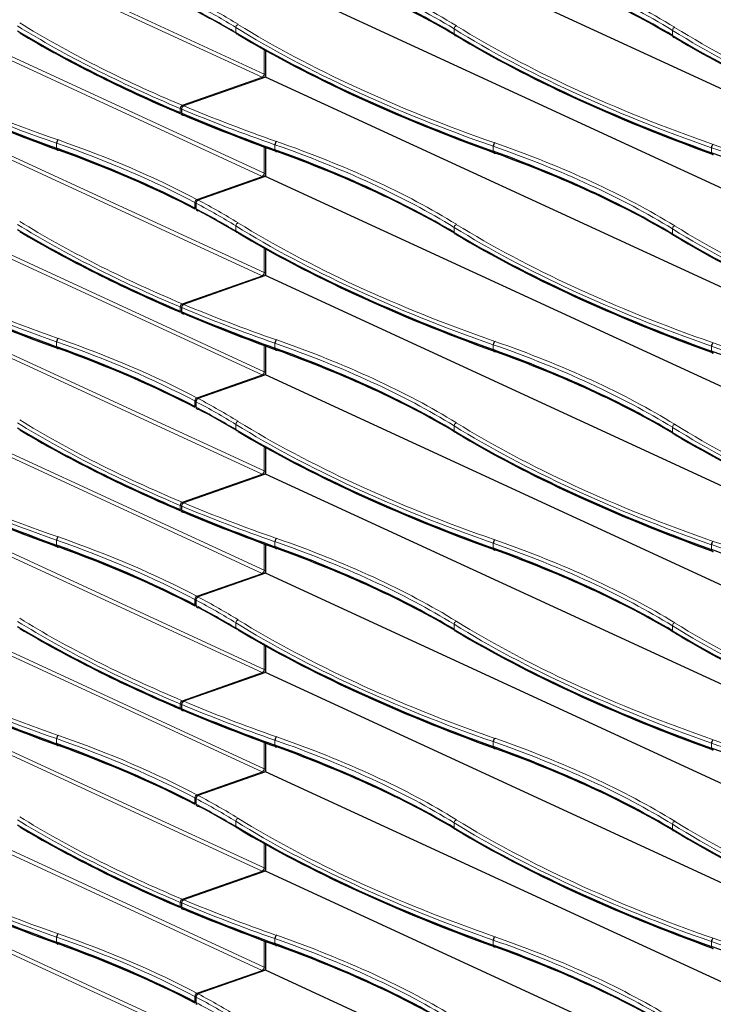
# Model space of a CAD drawing. Units: inches. Extents: x 0 to 8119, y 0 to 5791.
# Drawn here: x 4180 to 4306, y 3945 to 4124 of the extents above; entities that cross this region are included whole.
import ezdxf

# ---------------------------------------------------------------- set-up
doc = ezdxf.new("R2010")
doc.units = ezdxf.units.IN
doc.header["$MEASUREMENT"] = 0
doc.layers.add('1', color=7, linetype='Continuous', true_color=0xffffff)

msp = doc.modelspace()

# ---------------------------------------------------------------- linework, layer by layer
at = {"layer": '1', "color": 3, "linetype": 'Continuous', "lineweight": 13}
for p, q in [((4224.04, 4113.59), (4116.21, 4163.33)), ((4116.58, 4163.91), (4224.41, 4114.16)), ((4126.71, 4141.16), (4224.41, 4096.09)), ((4224.04, 4095.51), (4126.33, 4140.58)), ((4224.04, 4077.44), (4134.85, 4118.58)), ((4135.23, 4119.16), (4224.41, 4078.02)), ((4224.41, 4114.16), (4224.41, 4118.6)), ((4224.67, 4118.46), (4224.67, 4113.6)), ((4209.48, 4108.47), (4224.04, 4113.59)), ((4224.67, 4113.6), (4209.75, 4108.36)), ((4209.12, 4107.13), (4209.12, 4107.89)), ((4209.38, 4107.78), (4209.38, 4107.02)), ((4186.59, 4101.56), (4186.59, 4100.65)), ((4226.36, 4101.29), (4226.36, 4100.38)), ((4224.41, 4096.09), (4224.41, 4100.87)), ((4224.67, 4100.78), (4224.67, 4095.53)), ((4266.12, 4101.02), (4266.12, 4100.11)), ((4305.89, 4100.75), (4305.89, 4099.83)), ((4142.39, 4097.78), (4224.41, 4059.94)), ((4224.04, 4059.37), (4142.02, 4097.2)), ((4212.15, 4091.33), (4224.04, 4095.51)), ((4224.67, 4095.53), (4212.39, 4091.21)), ((4211.77, 4089.75), (4211.77, 4090.76)), ((4212.01, 4090.64), (4212.01, 4089.63)), ((4224.41, 4078.02), (4224.41, 4082.45)), ((4224.67, 4082.31), (4224.67, 4077.45)), ((4224.04, 4041.29), (4147.99, 4076.37)), ((4148.37, 4076.95), (4224.41, 4041.87)), ((4209.48, 4072.32), (4224.04, 4077.44)), ((4224.67, 4077.45), (4209.75, 4072.21)), ((4209.12, 4070.98), (4209.12, 4071.74)), ((4209.38, 4071.63), (4209.38, 4070.87)), ((4186.59, 4065.41), (4186.59, 4064.5)), ((4224.41, 4059.94), (4224.41, 4064.73)), ((4224.67, 4064.63), (4224.67, 4059.38)), ((4226.36, 4065.14), (4226.36, 4064.23)), ((4266.12, 4064.87), (4266.12, 4063.96)), ((4305.89, 4064.6), (4305.89, 4063.69)), ((4212.15, 4055.19), (4224.04, 4059.37)), ((4224.67, 4059.38), (4212.39, 4055.07)), ((4153.28, 4056.61), (4224.41, 4023.8)), ((4224.04, 4023.22), (4152.91, 4056.03)), ((4211.77, 4053.61), (4211.77, 4054.61)), ((4212.01, 4054.49), (4212.01, 4053.49)), ((4224.41, 4041.87), (4224.41, 4046.31)), ((4224.67, 4046.16), (4224.67, 4041.31)), ((4209.48, 4036.18), (4224.04, 4041.29)), ((4224.67, 4041.31), (4209.75, 4036.06)), ((4157.21, 4036.72), (4224.41, 4005.72)), ((4224.04, 4005.14), (4156.84, 4036.14)), ((4209.12, 4034.84), (4209.12, 4035.6)), ((4209.38, 4035.49), (4209.38, 4034.72)), ((4186.59, 4029.27), (4186.59, 4028.35)), ((4224.41, 4023.8), (4224.41, 4028.58)), ((4224.67, 4028.49), (4224.67, 4023.23)), ((4226.36, 4028.99), (4226.36, 4028.08)), ((4266.12, 4028.72), (4266.12, 4027.81)), ((4305.89, 4028.45), (4305.89, 4027.54)), ((4212.15, 4019.04), (4224.04, 4023.22)), ((4224.67, 4023.23), (4212.39, 4018.92)), ((4160.23, 4017.25), (4224.41, 3987.65)), ((4211.77, 4017.46), (4211.77, 4018.47)), ((4212.01, 4018.35), (4212.01, 4017.34)), ((4224.04, 3987.07), (4159.86, 4016.68)), ((4224.41, 4005.72), (4224.41, 4010.16)), ((4224.67, 4010.02), (4224.67, 4005.16)), ((4209.48, 4000.03), (4224.04, 4005.14)), ((4224.67, 4005.16), (4209.75, 3999.92)), ((4209.12, 3998.69), (4209.12, 3999.45)), ((4209.38, 3999.34), (4209.38, 3998.57)), ((4224.04, 3969), (4162.01, 3997.61)), ((4162.39, 3998.19), (4224.41, 3969.57)), ((4186.59, 3993.12), (4186.59, 3992.2)), ((4224.41, 3987.65), (4224.41, 3992.43)), ((4224.67, 3992.34), (4224.67, 3987.09)), ((4226.36, 3992.85), (4226.36, 3991.93)), ((4266.12, 3992.58), (4266.12, 3991.66)), ((4305.89, 3992.31), (4305.89, 3991.39)), ((4212.15, 3982.89), (4224.04, 3987.07)), ((4224.67, 3987.09), (4212.39, 3982.77)), ((4211.77, 3981.31), (4211.77, 3982.32)), ((4212.01, 3982.2), (4212.01, 3981.19)), ((4163.7, 3979.51), (4224.41, 3951.5)), ((4224.04, 3950.92), (4163.33, 3978.93)), ((4224.41, 3969.57), (4224.41, 3974.01)), ((4224.67, 3973.87), (4224.67, 3969.01)), ((4209.48, 3963.88), (4224.04, 3969)), ((4224.67, 3969.01), (4209.75, 3963.77)), ((4209.12, 3962.54), (4209.12, 3963.3)), ((4209.38, 3963.19), (4209.38, 3962.43)), ((4224.04, 3932.85), (4163.82, 3960.63)), ((4164.19, 3961.21), (4224.41, 3933.43)), ((4186.59, 3956.97), (4186.59, 3956.06)), ((4224.41, 3951.5), (4224.41, 3956.29)), ((4224.67, 3956.19), (4224.67, 3950.94)), ((4226.36, 3956.7), (4226.36, 3955.79)), ((4266.12, 3956.43), (4266.12, 3955.52)), ((4305.89, 3956.16), (4305.89, 3955.25)), ((4212.15, 3946.74), (4224.04, 3950.92)), ((4224.67, 3950.94), (4212.39, 3946.62)), ((4211.77, 3945.16), (4211.77, 3946.17)), ((4212.01, 3946.05), (4212.01, 3945.05))]:
    msp.add_line(p, q, dxfattribs=at)
at = {"layer": '1', "color": 3, "linetype": 'Continuous', "lineweight": 25}
for p, q in [((4532.43, 4007.78), (4224.67, 4149.75)), ((4532.43, 3989.71), (4224.67, 4131.67)), ((4224.62, 4118.48), (4224.62, 4113.61)), ((4224.62, 4113.61), (4209.69, 4108.36)), ((4532.43, 3971.63), (4224.67, 4113.6)), ((4209.33, 4107.83), (4209.33, 4107.07)), ((4224.62, 4100.8), (4224.62, 4095.54)), ((4224.62, 4095.54), (4212.33, 4091.22)), ((4532.43, 3953.56), (4224.67, 4095.53)), ((4211.97, 4090.68), (4211.97, 4089.68)), ((4224.62, 4082.34), (4224.62, 4077.46)), ((4224.62, 4077.47), (4209.69, 4072.22)), ((4532.43, 3935.49), (4224.67, 4077.45)), ((4209.33, 4071.68), (4209.33, 4070.92)), ((4224.62, 4064.65), (4224.62, 4059.39)), ((4224.62, 4059.39), (4212.33, 4055.07)), ((4532.43, 3917.41), (4224.67, 4059.38)), ((4211.97, 4054.54), (4211.97, 4053.53)), ((4224.62, 4046.19), (4224.62, 4041.32)), ((4224.62, 4041.32), (4209.69, 4036.07)), ((4532.43, 3899.34), (4224.67, 4041.31)), ((4209.33, 4035.54), (4209.33, 4034.77)), ((4224.62, 4028.5), (4224.62, 4023.24)), ((4224.62, 4023.24), (4212.33, 4018.92)), ((4532.43, 3881.27), (4224.67, 4023.23)), ((4211.97, 4018.39), (4211.97, 4017.38)), ((4224.62, 4010.04), (4224.62, 4005.17)), ((4224.62, 4005.17), (4209.69, 3999.92)), ((4532.43, 3863.19), (4224.67, 4005.16)), ((4209.33, 3999.39), (4209.33, 3998.62)), ((4224.62, 3992.36), (4224.62, 3987.1)), ((4224.62, 3987.1), (4212.33, 3982.78)), ((4532.43, 3845.12), (4224.67, 3987.09)), ((4211.97, 3982.24), (4211.97, 3981.24)), ((4224.62, 3973.9), (4224.62, 3969.02)), ((4224.62, 3969.02), (4209.69, 3963.78)), ((4532.43, 3827.04), (4224.67, 3969.01)), ((4209.33, 3963.24), (4209.33, 3962.48)), ((4224.62, 3956.21), (4224.62, 3950.95)), ((4224.62, 3950.95), (4212.33, 3946.63)), ((4532.43, 3808.97), (4224.67, 3950.94)), ((4211.97, 3946.09), (4211.97, 3945.09))]:
    msp.add_line(p, q, dxfattribs=at)
at = {"layer": '1', "color": 3, "linetype": 'Continuous', "lineweight": 13}
for points in [[(4219.64, 4123.21), (4219.32, 4122.96), (4219.23, 4122.65)], [(4259.41, 4122.94), (4259.09, 4122.69), (4259, 4122.38)], [(4219.23, 4122.65), (4219.23, 4122.14), (4219.23, 4121.74)], [(4219.23, 4121.74), (4219.38, 4121.42), (4219.64, 4121.37)], [(4259, 4122.38), (4259, 4121.87), (4259, 4121.47)], [(4259, 4121.47), (4259.14, 4121.15), (4259.41, 4121.1)], [(4298.76, 4122.11), (4298.76, 4121.6), (4298.76, 4121.2)], [(4298.78, 4122.11), (4298.92, 4122.5), (4299.19, 4122.67)], [(4209.12, 4107.89), (4209.25, 4108.28), (4209.48, 4108.47)], [(4209.75, 4108.36), (4209.47, 4108.1), (4209.38, 4107.78)], [(4209.38, 4107.02), (4209.45, 4106.78), (4209.57, 4106.68)], [(4211.77, 4090.76), (4211.9, 4091.15), (4212.15, 4091.33)], [(4212.39, 4091.21), (4212.1, 4090.95), (4212.01, 4090.64)], [(4212.01, 4089.63), (4212.06, 4089.41), (4212.18, 4089.31)], [(4219.24, 4086.51), (4219.39, 4086.89), (4219.65, 4087.06)], [(4219.23, 4086.5), (4219.23, 4085.99), (4219.23, 4085.59)], [(4219.65, 4085.22), (4219.34, 4085.32), (4219.24, 4085.59)], [(4259.41, 4086.79), (4259.09, 4086.54), (4259, 4086.23)], [(4259, 4086.23), (4259, 4085.72), (4259, 4085.32)], [(4259, 4085.32), (4259.14, 4085), (4259.41, 4084.95)], [(4299.17, 4086.52), (4298.86, 4086.27), (4298.76, 4085.96)], [(4298.76, 4085.96), (4298.76, 4085.45), (4298.76, 4085.05)], [(4298.76, 4085.05), (4298.91, 4084.73), (4299.17, 4084.68)], [(4209.12, 4071.74), (4209.25, 4072.14), (4209.48, 4072.32)], [(4209.75, 4072.21), (4209.47, 4071.95), (4209.38, 4071.63)], [(4209.38, 4070.87), (4209.45, 4070.64), (4209.57, 4070.53)], [(4211.77, 4054.61), (4211.9, 4055), (4212.15, 4055.19)], [(4212.39, 4055.07), (4212.1, 4054.81), (4212.01, 4054.49)], [(4212.01, 4053.49), (4212.06, 4053.27), (4212.18, 4053.16)], [(4219.23, 4050.36), (4219.23, 4049.84), (4219.23, 4049.44)], [(4219.24, 4050.36), (4219.39, 4050.74), (4219.65, 4050.92)], [(4219.65, 4049.08), (4219.34, 4049.18), (4219.24, 4049.45)], [(4259.41, 4050.64), (4259.09, 4050.4), (4259, 4050.09)], [(4259, 4050.09), (4259, 4049.57), (4259, 4049.17)], [(4298.76, 4049.82), (4298.76, 4049.3), (4298.76, 4048.9)], [(4298.78, 4049.82), (4298.92, 4050.2), (4299.19, 4050.38)], [(4259, 4049.17), (4259.14, 4048.85), (4259.41, 4048.8)], [(4299.19, 4048.54), (4298.87, 4048.64), (4298.78, 4048.9)], [(4209.12, 4035.6), (4209.25, 4035.99), (4209.48, 4036.18)], [(4209.75, 4036.06), (4209.47, 4035.8), (4209.38, 4035.49)], [(4209.38, 4034.72), (4209.45, 4034.49), (4209.57, 4034.38)], [(4211.77, 4018.47), (4211.9, 4018.86), (4212.15, 4019.04)], [(4212.39, 4018.92), (4212.1, 4018.66), (4212.01, 4018.35)], [(4212.01, 4017.34), (4212.06, 4017.12), (4212.18, 4017.01)], [(4219.23, 4014.21), (4219.23, 4013.7), (4219.23, 4013.29)], [(4219.24, 4014.21), (4219.39, 4014.6), (4219.65, 4014.77)], [(4259.41, 4014.5), (4259.09, 4014.25), (4259, 4013.94)], [(4259, 4013.94), (4259, 4013.43), (4259, 4013.02)], [(4298.76, 4013.67), (4298.76, 4013.16), (4298.76, 4012.75)], [(4298.78, 4013.67), (4298.92, 4014.06), (4299.19, 4014.23)], [(4219.65, 4012.93), (4219.34, 4013.03), (4219.24, 4013.3)], [(4259, 4013.02), (4259.14, 4012.71), (4259.41, 4012.66)], [(4299.19, 4012.39), (4298.87, 4012.49), (4298.78, 4012.76)], [(4209.12, 3999.45), (4209.25, 3999.84), (4209.48, 4000.03)], [(4209.75, 3999.92), (4209.47, 3999.65), (4209.38, 3999.34)], [(4209.38, 3998.57), (4209.45, 3998.34), (4209.57, 3998.24)], [(4211.77, 3982.32), (4211.9, 3982.71), (4212.15, 3982.89)], [(4212.39, 3982.77), (4212.1, 3982.51), (4212.01, 3982.2)], [(4212.01, 3981.19), (4212.06, 3980.97), (4212.18, 3980.86)], [(4219.23, 3978.06), (4219.23, 3977.55), (4219.23, 3977.15)], [(4219.24, 3978.07), (4219.39, 3978.45), (4219.65, 3978.62)], [(4259.41, 3978.35), (4259.09, 3978.1), (4259, 3977.79)], [(4259, 3977.79), (4259, 3977.28), (4259, 3976.88)], [(4298.76, 3977.52), (4298.76, 3977.01), (4298.76, 3976.61)], [(4298.78, 3977.52), (4298.92, 3977.91), (4299.19, 3978.08)], [(4219.65, 3976.78), (4219.34, 3976.88), (4219.24, 3977.15)], [(4259, 3976.88), (4259.14, 3976.56), (4259.41, 3976.51)], [(4299.19, 3976.24), (4298.87, 3976.34), (4298.78, 3976.61)], [(4209.12, 3963.3), (4209.25, 3963.69), (4209.48, 3963.88)], [(4209.75, 3963.77), (4209.47, 3963.51), (4209.38, 3963.19)], [(4209.38, 3962.43), (4209.45, 3962.19), (4209.57, 3962.09)], [(4211.77, 3946.17), (4211.9, 3946.56), (4212.15, 3946.74)], [(4212.39, 3946.62), (4212.1, 3946.36), (4212.01, 3946.05)], [(4212.01, 3945.05), (4212.06, 3944.83), (4212.18, 3944.72)]]:
    msp.add_lwpolyline(points, dxfattribs=at)
at = {"layer": '1', "color": 3, "linetype": 'Continuous', "lineweight": 25}
for points in [[(4298.76, 4121.2), (4298.91, 4120.88), (4299.17, 4120.83)], [(4209.3, 4106.79), (4209.38, 4106.77), (4209.44, 4106.76)], [(4209.38, 4106.77), (4209.33, 4106.78), (4209.3, 4106.79)], [(4209.33, 4107.07), (4209.39, 4106.85), (4209.5, 4106.71)], [(4209.69, 4108.36), (4209.41, 4108.12), (4209.34, 4107.83)], [(4209.53, 4106.7), (4209.55, 4106.69), (4209.57, 4106.68)], [(4209.57, 4106.68), (4209.67, 4106.66), (4209.75, 4106.67)], [(4212.33, 4091.22), (4212.05, 4090.97), (4211.97, 4090.68)], [(4211.97, 4089.68), (4212.02, 4089.47), (4212.12, 4089.34)], [(4212.18, 4089.31), (4212.29, 4089.27), (4212.39, 4089.28)], [(4209.33, 4070.92), (4209.39, 4070.7), (4209.5, 4070.57)], [(4209.69, 4072.22), (4209.41, 4071.97), (4209.34, 4071.68)], [(4209.3, 4070.65), (4209.38, 4070.62), (4209.44, 4070.62)], [(4209.38, 4070.63), (4209.33, 4070.63), (4209.3, 4070.64)], [(4209.53, 4070.55), (4209.55, 4070.54), (4209.57, 4070.53)], [(4209.57, 4070.53), (4209.67, 4070.51), (4209.75, 4070.52)], [(4212.33, 4055.07), (4212.05, 4054.83), (4211.97, 4054.54)], [(4211.97, 4053.53), (4212.02, 4053.32), (4212.12, 4053.19)], [(4212.18, 4053.16), (4212.29, 4053.13), (4212.39, 4053.13)], [(4209.69, 4036.07), (4209.41, 4035.83), (4209.34, 4035.54)], [(4209.3, 4034.5), (4209.38, 4034.47), (4209.44, 4034.47)], [(4209.38, 4034.48), (4209.33, 4034.49), (4209.3, 4034.5)], [(4209.33, 4034.77), (4209.39, 4034.55), (4209.5, 4034.42)], [(4209.53, 4034.4), (4209.55, 4034.39), (4209.57, 4034.39)], [(4209.57, 4034.38), (4209.67, 4034.36), (4209.75, 4034.38)], [(4212.33, 4018.92), (4212.05, 4018.68), (4211.97, 4018.39)], [(4211.97, 4017.38), (4212.02, 4017.17), (4212.12, 4017.05)], [(4212.18, 4017.01), (4212.29, 4016.98), (4212.39, 4016.99)], [(4209.69, 3999.92), (4209.41, 3999.68), (4209.34, 3999.39)], [(4209.3, 3998.35), (4209.38, 3998.33), (4209.44, 3998.32)], [(4209.38, 3998.33), (4209.33, 3998.34), (4209.3, 3998.35)], [(4209.33, 3998.62), (4209.39, 3998.41), (4209.5, 3998.27)], [(4209.53, 3998.25), (4209.55, 3998.24), (4209.57, 3998.24)], [(4209.57, 3998.24), (4209.67, 3998.22), (4209.75, 3998.23)], [(4212.33, 3982.78), (4212.05, 3982.53), (4211.97, 3982.24)], [(4211.97, 3981.24), (4212.02, 3981.03), (4212.12, 3980.9)], [(4212.18, 3980.86), (4212.29, 3980.83), (4212.39, 3980.84)], [(4209.69, 3963.77), (4209.41, 3963.53), (4209.34, 3963.24)], [(4209.3, 3962.21), (4209.38, 3962.18), (4209.44, 3962.17)], [(4209.38, 3962.18), (4209.33, 3962.19), (4209.3, 3962.2)], [(4209.33, 3962.48), (4209.39, 3962.26), (4209.5, 3962.12)], [(4209.53, 3962.11), (4209.55, 3962.1), (4209.57, 3962.09)], [(4209.57, 3962.09), (4209.67, 3962.07), (4209.75, 3962.08)], [(4212.33, 3946.63), (4212.05, 3946.38), (4211.97, 3946.09)], [(4211.93, 3944.84), (4211.98, 3944.81), (4212.03, 3944.8)], [(4212.03, 3944.8), (4211.97, 3944.82), (4211.93, 3944.84)], [(4211.97, 3945.09), (4212.02, 3944.88), (4212.12, 3944.75)]]:
    msp.add_lwpolyline(points, dxfattribs=at)
at = {"layer": '1', "color": 3, "linetype": 'Continuous', "lineweight": 13}
for centre, major_axis, ratio, start_param, end_param in [((4088.9, 4075.82), (199.98, 6.58), 0.397589, 0.540715, 0.79999), ((4088.89, 4076.28), (200.48, 6.58), 0.397534, 0.540744, 0.800025), ((4128.67, 4075.55), (199.98, 6.58), 0.397589, 0.540715, 0.79999), ((4128.65, 4076.01), (200.48, 6.58), 0.397534, 0.540744, 0.800025), ((4168.42, 4075.74), (200.48, 6.58), 0.397534, 0.540744, 0.800025), ((4168.44, 4075.28), (199.98, 6.58), 0.397589, 0.540715, 0.79999), ((4049.13, 4076.09), (199.98, 6.58), 0.397589, 0.540715, 0.606082), ((4049.12, 4076.55), (200.48, 6.58), 0.397534, 0.540744, 0.606213), ((4049.13, 4089.33), (-199.99, 6.32), 0.352579, 3.706531, 3.771899), ((4383.87, 4189.93), (286.98, 9.4), 0.397497, 3.681911, 3.94149), ((4383.85, 4190.39), (286.48, 9.4), 0.397534, 3.681886, 3.941466), ((4423.64, 4189.66), (286.98, 9.4), 0.397497, 3.681911, 3.85515), ((4423.62, 4190.12), (286.48, 9.4), 0.397534, 3.681886, 3.855172), ((4463.39, 4189.85), (286.48, 9.4), 0.397534, 3.681883, 3.941465), ((4503.15, 4189.58), (286.48, 9.4), 0.397534, 3.681883, 3.941465), ((4463.4, 4189.39), (286.98, 9.4), 0.397497, 3.681908, 3.94149), ((4503.17, 4189.12), (286.98, 9.4), 0.397497, 3.681908, 3.94149), ((4542.94, 4188.85), (286.98, 9.4), 0.397497, 3.681908, 3.94149), ((4542.92, 4189.31), (286.48, 9.4), 0.397534, 3.681883, 3.941465), ((4224.02, 4114.05), (0.209, 0.454), 0.718873, 3.7505, 5.282899), ((4224.57, 4114.21), (-0.2, 0), 0.375419, 0.683124, 1.839598), ((4224.15, 4113.99), (-0.293, -0.636), 0.718873, 1.196439, 1.616269), ((4224.05, 4113.4), (-0.066, 0.189), 0.570206, 4.742008, 5.777973), ((4209.49, 4108.29), (-0.066, 0.189), 0.570206, 4.655566, 5.777973), ((4209.27, 4107.94), (-0.2, 0), 0.375419, 0.726574, 2.25392), ((4209.27, 4107.18), (-0.2, 0), 0.375419, 0.726574, 1.911461), ((4209.53, 4107.83), (0.2, 0), 0.375419, 3.135405, 3.869563), ((4209.53, 4107.07), (0.2, 0), 0.375419, 3.14159, 3.869563), ((4423.64, 4189.66), (286.98, 9.4), 0.397497, 3.856547, 3.94149), ((4209.76, 4108.18), (0.066, -0.189), 0.570206, 2.63638, 3.141956), ((4423.62, 4190.12), (286.48, 9.4), 0.397534, 3.856569, 3.941465), ((4049.09, 4039.96), (199.98, 6.58), 0.397589, 0.607783, 0.799686), ((4049.08, 4040.41), (200.48, 6.58), 0.397534, 0.607911, 0.799721), ((4088.9, 4039.67), (199.98, 6.58), 0.397589, 0.540715, 0.79999), ((4088.89, 4040.13), (200.48, 6.58), 0.397534, 0.540744, 0.800025), ((4128.65, 4039.86), (200.48, 6.58), 0.397534, 0.540744, 0.800025), ((4168.42, 4039.59), (200.48, 6.58), 0.397534, 0.540744, 0.800025), ((4128.67, 4039.4), (199.98, 6.58), 0.397589, 0.540715, 0.79999), ((4168.44, 4039.13), (199.98, 6.58), 0.397589, 0.540715, 0.79999), ((4224.02, 4095.97), (0.209, 0.454), 0.718873, 3.7505, 5.282899), ((4224.57, 4096.14), (-0.2, 0), 0.375419, 0.683124, 1.839598), ((4224.05, 4095.33), (-0.066, 0.189), 0.570206, 4.742008, 5.777973), ((4224.15, 4095.91), (-0.293, -0.636), 0.718873, 1.196439, 1.616269), ((4211.93, 4090.8), (-0.2, 0), 0.375419, 0.620858, 1.83379), ((4212.17, 4090.68), (0.2, 0), 0.375419, 3.133368, 3.760751), ((4049.13, 4039.94), (199.98, 6.58), 0.397589, 0.540715, 0.606082), ((4212.15, 4091.15), (-0.066, 0.189), 0.570206, 4.677189, 5.777973), ((4212.4, 4091.03), (0.066, -0.189), 0.570206, 2.63638, 3.141809), ((4049.12, 4040.4), (200.48, 6.58), 0.397534, 0.54075, 0.606213), ((4211.93, 4089.8), (-0.2, 0), 0.375419, 0.620858, 1.785257), ((4212.17, 4089.68), (0.2, 0), 0.375419, 3.141585, 3.760751), ((4049.13, 4053.18), (-199.99, 6.32), 0.352579, 3.706531, 3.771899), ((4383.87, 4153.78), (286.98, 9.4), 0.397497, 3.681911, 3.94149), ((4383.85, 4154.24), (286.48, 9.4), 0.397534, 3.681886, 3.941466), ((4423.62, 4153.97), (286.48, 9.4), 0.397534, 3.681886, 3.855172), ((4463.39, 4153.7), (286.48, 9.4), 0.397534, 3.681879, 3.941465), ((4423.64, 4153.51), (286.98, 9.4), 0.397497, 3.681911, 3.85515), ((4463.4, 4153.24), (286.98, 9.4), 0.397497, 3.681908, 3.94149), ((4503.17, 4152.97), (286.98, 9.4), 0.397497, 3.681908, 3.94149), ((4503.15, 4153.43), (286.48, 9.4), 0.397534, 3.681883, 3.941465), ((4542.94, 4152.7), (286.98, 9.4), 0.397497, 3.681908, 3.94149), ((4542.92, 4153.16), (286.48, 9.4), 0.397534, 3.681883, 3.941465), ((4224.02, 4077.9), (0.209, 0.454), 0.718873, 3.7505, 5.282899), ((4224.57, 4078.06), (-0.2, 0), 0.375419, 0.683124, 1.839598), ((4224.05, 4077.26), (-0.066, 0.189), 0.570206, 4.742008, 5.777973), ((4224.15, 4077.84), (-0.293, -0.636), 0.718873, 1.196439, 1.616269), ((4209.27, 4071.79), (-0.2, 0), 0.375419, 0.726574, 2.25392), ((4209.27, 4071.03), (-0.2, 0), 0.375419, 0.726574, 1.911461), ((4209.53, 4071.68), (0.2, 0), 0.375419, 3.135405, 3.869563), ((4209.53, 4070.92), (0.2, 0), 0.375419, 3.14159, 3.869563), ((4423.64, 4153.51), (286.98, 9.4), 0.397497, 3.856547, 3.94149), ((4209.49, 4072.14), (-0.066, 0.189), 0.570206, 4.655566, 5.777973), ((4209.76, 4072.03), (0.066, -0.189), 0.570206, 2.63638, 3.141956), ((4423.62, 4153.97), (286.48, 9.4), 0.397534, 3.856569, 3.941465), ((4049.09, 4003.81), (199.98, 6.58), 0.397589, 0.607783, 0.799686), ((4049.08, 4004.27), (200.48, 6.58), 0.397534, 0.607911, 0.799721), ((4088.89, 4003.98), (200.48, 6.58), 0.397534, 0.540744, 0.800025), ((4128.65, 4003.71), (200.48, 6.58), 0.397534, 0.540744, 0.800025), ((4088.9, 4003.52), (199.98, 6.58), 0.397589, 0.540715, 0.79999), ((4128.67, 4003.25), (199.98, 6.58), 0.397589, 0.540715, 0.79999), ((4168.44, 4002.98), (199.98, 6.58), 0.397589, 0.540715, 0.79999), ((4168.42, 4003.44), (200.48, 6.58), 0.397534, 0.540744, 0.800025), ((4224.02, 4059.82), (0.209, 0.454), 0.718873, 3.7505, 5.282899), ((4224.05, 4059.18), (-0.066, 0.189), 0.570206, 4.742008, 5.777973), ((4224.57, 4059.99), (-0.2, 0), 0.375419, 0.683124, 1.839598), ((4224.15, 4059.77), (-0.293, -0.636), 0.718873, 1.196439, 1.616269), ((4211.93, 4054.66), (-0.2, 0), 0.375419, 0.620858, 1.83379), ((4212.15, 4055), (-0.066, 0.189), 0.570206, 4.677189, 5.777973), ((4212.4, 4054.88), (0.066, -0.189), 0.570206, 2.63638, 3.141809), ((4049.12, 4004.25), (200.48, 6.58), 0.397534, 0.54075, 0.606213), ((4211.93, 4053.65), (-0.2, 0), 0.375419, 0.620858, 1.785257), ((4212.17, 4054.54), (0.2, 0), 0.375419, 3.133368, 3.760751), ((4212.17, 4053.53), (0.2, 0), 0.375419, 3.141585, 3.760751), ((4049.13, 4003.79), (199.98, 6.58), 0.397589, 0.540715, 0.606082), ((4049.13, 4017.04), (-199.99, 6.32), 0.352579, 3.706531, 3.771899), ((4383.85, 4118.09), (286.48, 9.4), 0.397534, 3.681886, 3.941466), ((4423.62, 4117.82), (286.48, 9.4), 0.397534, 3.681886, 3.855172), ((4383.87, 4117.64), (286.98, 9.4), 0.397497, 3.681911, 3.94149), ((4423.64, 4117.37), (286.98, 9.4), 0.397497, 3.681911, 3.85515), ((4463.4, 4117.09), (286.98, 9.4), 0.397497, 3.681908, 3.94149), ((4463.39, 4117.55), (286.48, 9.4), 0.397534, 3.681879, 3.941465), ((4503.17, 4116.82), (286.98, 9.4), 0.397497, 3.681908, 3.94149), ((4503.15, 4117.28), (286.48, 9.4), 0.397534, 3.681883, 3.941465), ((4542.94, 4116.55), (286.98, 9.4), 0.397497, 3.681908, 3.94149), ((4542.92, 4117.01), (286.48, 9.4), 0.397534, 3.681883, 3.941465), ((4224.02, 4041.75), (0.209, 0.454), 0.718873, 3.7505, 5.282899), ((4224.05, 4041.11), (-0.066, 0.189), 0.570206, 4.742008, 5.777973), ((4224.57, 4041.92), (-0.2, 0), 0.375419, 0.683124, 1.839598), ((4224.15, 4041.69), (-0.293, -0.636), 0.718873, 1.196439, 1.616269), ((4209.27, 4035.65), (-0.2, 0), 0.375419, 0.726574, 2.25392), ((4209.53, 4035.54), (0.2, 0), 0.375419, 3.135405, 3.869563), ((4423.64, 4117.36), (286.98, 9.4), 0.397497, 3.856547, 3.94149), ((4209.49, 4035.99), (-0.066, 0.189), 0.570206, 4.655566, 5.777973), ((4209.76, 4035.88), (0.066, -0.189), 0.570206, 2.63638, 3.141956), ((4423.62, 4117.82), (286.48, 9.4), 0.397534, 3.856569, 3.941465), ((4209.27, 4034.89), (-0.2, 0), 0.375419, 0.726574, 1.911461), ((4209.53, 4034.77), (0.2, 0), 0.375419, 3.14159, 3.869563), ((4049.08, 3968.12), (200.48, 6.58), 0.397534, 0.607911, 0.799721), ((4088.89, 3967.83), (200.48, 6.58), 0.397534, 0.540744, 0.800025), ((4049.09, 3967.66), (199.98, 6.58), 0.397589, 0.607783, 0.799686), ((4088.9, 3967.38), (199.98, 6.58), 0.397589, 0.540715, 0.79999), ((4128.67, 3967.1), (199.98, 6.58), 0.397589, 0.540715, 0.79999), ((4128.65, 3967.56), (200.48, 6.58), 0.397534, 0.540744, 0.800025), ((4168.44, 3966.83), (199.98, 6.58), 0.397589, 0.540715, 0.79999), ((4168.42, 3967.29), (200.48, 6.58), 0.397534, 0.540744, 0.800025), ((4224.02, 4023.68), (0.209, 0.454), 0.718873, 3.7505, 5.282899), ((4224.05, 4023.04), (-0.066, 0.189), 0.570206, 4.742008, 5.777973), ((4224.57, 4023.84), (-0.2, 0), 0.375419, 0.683124, 1.839598), ((4224.15, 4023.62), (-0.293, -0.636), 0.718873, 1.196439, 1.616269), ((4212.15, 4018.86), (-0.066, 0.189), 0.570206, 4.677189, 5.777973), ((4212.4, 4018.74), (0.066, -0.189), 0.570206, 2.63638, 3.141809), ((4049.12, 3968.1), (200.48, 6.58), 0.397534, 0.54075, 0.606213), ((4211.93, 4018.51), (-0.2, 0), 0.375419, 0.620858, 1.83379), ((4211.93, 4017.5), (-0.2, 0), 0.375419, 0.620858, 1.785257), ((4212.17, 4018.39), (0.2, 0), 0.375419, 3.133368, 3.760751), ((4212.17, 4017.38), (0.2, 0), 0.375419, 3.141585, 3.760751), ((4049.13, 3967.65), (199.98, 6.58), 0.397589, 0.540715, 0.606082), ((4049.13, 3980.89), (-199.99, 6.32), 0.352579, 3.706531, 3.771899), ((4383.85, 4081.95), (286.48, 9.4), 0.397534, 3.681886, 3.941466), ((4383.87, 4081.49), (286.98, 9.4), 0.397497, 3.681911, 3.94149), ((4423.64, 4081.22), (286.98, 9.4), 0.397497, 3.681911, 3.85515), ((4423.62, 4081.68), (286.48, 9.4), 0.397534, 3.681886, 3.855172), ((4463.4, 4080.95), (286.98, 9.4), 0.397497, 3.681908, 3.94149), ((4463.39, 4081.41), (286.48, 9.4), 0.397534, 3.681879, 3.941465), ((4503.17, 4080.68), (286.98, 9.4), 0.397497, 3.681908, 3.94149), ((4503.15, 4081.14), (286.48, 9.4), 0.397534, 3.681883, 3.941465), ((4542.94, 4080.41), (286.98, 9.4), 0.397497, 3.681908, 3.94149), ((4542.92, 4080.86), (286.48, 9.4), 0.397534, 3.681883, 3.941465), ((4224.02, 4005.6), (0.209, 0.454), 0.718873, 3.7505, 5.282899), ((4224.05, 4004.96), (-0.066, 0.189), 0.570206, 4.742008, 5.777973), ((4224.57, 4005.77), (-0.2, 0), 0.375419, 0.683124, 1.839598), ((4224.15, 4005.55), (-0.293, -0.636), 0.718873, 1.196439, 1.616269), ((4209.27, 3999.5), (-0.2, 0), 0.375419, 0.726574, 2.25392), ((4209.53, 3999.39), (0.2, 0), 0.375419, 3.135405, 3.869563), ((4423.64, 4081.22), (286.98, 9.4), 0.397497, 3.856547, 3.94149), ((4209.49, 3999.85), (-0.066, 0.189), 0.570206, 4.655566, 5.777973), ((4209.76, 3999.73), (0.066, -0.189), 0.570206, 2.63638, 3.141956), ((4423.62, 4081.68), (286.48, 9.4), 0.397534, 3.856569, 3.941465), ((4209.27, 3998.74), (-0.2, 0), 0.375419, 0.726574, 1.911461), ((4209.53, 3998.62), (0.2, 0), 0.375419, 3.14159, 3.869563), ((4049.08, 3931.97), (200.48, 6.58), 0.397534, 0.607911, 0.799721), ((4049.09, 3931.51), (199.98, 6.58), 0.397589, 0.607783, 0.799686), ((4088.9, 3931.23), (199.98, 6.58), 0.397589, 0.540715, 0.79999), ((4088.89, 3931.69), (200.48, 6.58), 0.397534, 0.540744, 0.800025), ((4128.67, 3930.96), (199.98, 6.58), 0.397589, 0.540715, 0.79999), ((4128.65, 3931.42), (200.48, 6.58), 0.397534, 0.540744, 0.800025), ((4168.44, 3930.69), (199.98, 6.58), 0.397589, 0.540715, 0.79999), ((4168.42, 3931.15), (200.48, 6.58), 0.397534, 0.540744, 0.800025), ((4224.02, 3987.53), (0.209, 0.454), 0.718873, 3.7505, 5.282899), ((4224.05, 3986.89), (-0.066, 0.189), 0.570206, 4.742008, 5.777973), ((4224.57, 3987.7), (-0.2, 0), 0.375419, 0.683124, 1.839598), ((4224.15, 3987.47), (-0.293, -0.636), 0.718873, 1.196439, 1.616269), ((4212.15, 3982.71), (-0.066, 0.189), 0.570206, 4.677189, 5.777973), ((4211.93, 3982.36), (-0.2, 0), 0.375419, 0.620858, 1.83379), ((4211.93, 3981.36), (-0.2, 0), 0.375419, 0.620858, 1.785257), ((4212.17, 3982.24), (0.2, 0), 0.375419, 3.133368, 3.760751), ((4212.17, 3981.24), (0.2, 0), 0.375419, 3.141585, 3.760751), ((4049.13, 3931.5), (199.98, 6.58), 0.397589, 0.540715, 0.606082), ((4049.13, 3944.74), (-199.99, 6.32), 0.352579, 3.706531, 3.771899), ((4212.4, 3982.59), (0.066, -0.189), 0.570206, 2.63638, 3.141809), ((4049.12, 3931.96), (200.48, 6.58), 0.397534, 0.54075, 0.606213), ((4383.87, 4045.34), (286.98, 9.4), 0.397497, 3.681911, 3.94149), ((4383.85, 4045.8), (286.48, 9.4), 0.397534, 3.681886, 3.941466), ((4423.64, 4045.07), (286.98, 9.4), 0.397497, 3.681911, 3.85515), ((4423.62, 4045.53), (286.48, 9.4), 0.397534, 3.681886, 3.855172), ((4463.4, 4044.8), (286.98, 9.4), 0.397497, 3.681908, 3.94149), ((4463.39, 4045.26), (286.48, 9.4), 0.397534, 3.681879, 3.941465), ((4503.17, 4044.53), (286.98, 9.4), 0.397497, 3.681908, 3.94149), ((4503.15, 4044.99), (286.48, 9.4), 0.397534, 3.681883, 3.941465), ((4542.94, 4044.26), (286.98, 9.4), 0.397497, 3.681908, 3.94149), ((4542.92, 4044.72), (286.48, 9.4), 0.397534, 3.681883, 3.941465), ((4224.02, 3969.46), (0.209, 0.454), 0.718873, 3.7505, 5.282899), ((4224.05, 3968.81), (-0.066, 0.189), 0.570206, 4.742008, 5.777973), ((4224.57, 3969.62), (-0.2, 0), 0.375419, 0.683124, 1.839598), ((4224.15, 3969.4), (-0.293, -0.636), 0.718873, 1.196439, 1.616269), ((4209.27, 3963.35), (-0.2, 0), 0.375419, 0.726574, 2.25392), ((4209.53, 3963.24), (0.2, 0), 0.375419, 3.135405, 3.869563), ((4423.64, 4045.07), (286.98, 9.4), 0.397497, 3.856547, 3.94149), ((4209.49, 3963.7), (-0.066, 0.189), 0.570206, 4.655566, 5.777973), ((4209.76, 3963.59), (0.066, -0.189), 0.570206, 2.63638, 3.141956), ((4423.62, 4045.53), (286.48, 9.4), 0.397534, 3.856569, 3.941465), ((4209.27, 3962.59), (-0.2, 0), 0.375419, 0.726574, 1.911461), ((4209.53, 3962.48), (0.2, 0), 0.375419, 3.14159, 3.869563), ((4049.09, 3895.37), (199.98, 6.58), 0.397589, 0.607783, 0.799686), ((4049.08, 3895.83), (200.48, 6.58), 0.397534, 0.607911, 0.799721), ((4088.9, 3895.08), (199.98, 6.58), 0.397589, 0.540715, 0.79999), ((4088.89, 3895.54), (200.48, 6.58), 0.397534, 0.540744, 0.800025), ((4128.67, 3894.81), (199.98, 6.58), 0.397589, 0.540715, 0.79999), ((4128.65, 3895.27), (200.48, 6.58), 0.397534, 0.540744, 0.800025), ((4168.44, 3894.54), (199.98, 6.58), 0.397589, 0.540715, 0.79999), ((4168.42, 3895), (200.48, 6.58), 0.397534, 0.540744, 0.800025), ((4224.02, 3951.38), (0.209, 0.454), 0.718873, 3.7505, 5.282899), ((4224.05, 3950.74), (-0.066, 0.189), 0.570206, 4.742008, 5.777973), ((4224.57, 3951.55), (-0.2, 0), 0.375419, 0.683124, 1.839598), ((4224.15, 3951.32), (-0.293, -0.636), 0.718873, 1.196439, 1.616269), ((4211.93, 3946.21), (-0.2, 0), 0.375419, 0.620858, 1.83379), ((4212.17, 3946.09), (0.2, 0), 0.375419, 3.133368, 3.760751), ((4049.13, 3895.35), (199.98, 6.58), 0.397589, 0.540715, 0.606082), ((4212.15, 3946.56), (-0.066, 0.189), 0.570206, 4.677189, 5.777973), ((4212.4, 3946.44), (0.066, -0.189), 0.570206, 2.63638, 3.141809), ((4049.12, 3895.81), (200.48, 6.58), 0.397534, 0.540744, 0.606213), ((4211.93, 3945.21), (-0.2, 0), 0.375419, 0.620858, 1.785257), ((4212.17, 3945.09), (0.2, 0), 0.375419, 3.141585, 3.760751), ((4049.13, 3908.59), (-199.99, 6.32), 0.352579, 3.706531, 3.771899)]:
    msp.add_ellipse(centre, major_axis=major_axis, ratio=ratio, start_param=start_param, end_param=end_param, dxfattribs=at)
at = {"layer": '1', "color": 3, "linetype": 'Continuous', "lineweight": 25}
for centre, major_axis, ratio, start_param, end_param in [((4088.9, 4089.06), (-199.99, 6.32), 0.352579, 3.706531, 3.965806), ((4088.89, 4088.59), (-200.49, 6.32), 0.352637, 3.709854, 3.96578), ((4128.67, 4088.79), (-199.99, 6.32), 0.352579, 3.706531, 3.965806), ((4128.65, 4088.32), (-200.49, 6.32), 0.352637, 3.709854, 3.96578), ((4168.44, 4088.52), (-199.99, 6.32), 0.352579, 3.706531, 3.965806), ((4049.12, 4088.86), (-200.49, 6.32), 0.352637, 3.710074, 3.771969), ((4383.87, 4168.79), (-286.98, 9.04), 0.352677, 0.564439, 0.824018), ((4383.85, 4168.32), (-286.48, 9.04), 0.352637, 0.564457, 0.824036), ((4423.64, 4168.52), (-286.98, 9.04), 0.352677, 0.564439, 0.737679), ((4423.62, 4168.05), (-286.48, 9.04), 0.352637, 0.564457, 0.735909), ((4463.4, 4168.24), (-286.98, 9.04), 0.352677, 0.564436, 0.824018), ((4463.39, 4167.78), (-286.48, 9.04), 0.352637, 0.564453, 0.824036), ((4503.17, 4167.97), (-286.98, 9.04), 0.352677, 0.564436, 0.824018), ((4503.15, 4167.51), (-286.48, 9.04), 0.352637, 0.564453, 0.824036), ((4542.94, 4167.7), (-286.98, 9.04), 0.352677, 0.564436, 0.824018), ((4542.92, 4167.24), (-286.48, 9.04), 0.352637, 0.564453, 0.824036), ((4224.82, 4113.47), (-0.199, 0.141), 0.125884, 5.689017, 6.194249), ((4423.64, 4168.51), (-286.98, 9.04), 0.352677, 0.739075, 0.824018), ((4423.62, 4168.05), (-286.48, 9.04), 0.352637, 0.739139, 0.824036), ((4186.93, 4101.7), (-0.165, -0.472), 0.639122, 3.684748, 5.217469), ((4226.7, 4101.43), (0.165, 0.472), 0.638865, 0.543135, 2.075857), ((4266.47, 4101.16), (0.165, 0.472), 0.638865, 0.543135, 2.075857), ((4306.23, 4100.89), (0.165, 0.472), 0.638865, 0.543135, 2.075857), ((4186.93, 4100.78), (-0.17, -0.47), 0.635232, 5.224695, 6.757416), ((4049.09, 4053.2), (-199.99, 6.32), 0.352579, 3.773599, 3.965502), ((4049.08, 4052.73), (-200.49, 6.32), 0.352637, 3.776274, 3.965477), ((4226.7, 4100.51), (0.17, 0.47), 0.635175, 2.08321, 3.615932), ((4088.9, 4052.91), (-199.99, 6.32), 0.352579, 3.706531, 3.965806), ((4088.89, 4052.45), (-200.49, 6.32), 0.352637, 3.709854, 3.96578), ((4266.47, 4100.24), (0.17, 0.47), 0.635175, 2.08321, 3.615932), ((4128.67, 4052.64), (-199.99, 6.32), 0.352579, 3.706531, 3.965806), ((4128.65, 4052.18), (-200.49, 6.32), 0.352637, 3.709854, 3.96578), ((4306.23, 4099.97), (0.17, 0.47), 0.635175, 2.08321, 3.615932), ((4168.44, 4052.37), (-199.99, 6.32), 0.352579, 3.706531, 3.965806), ((4224.82, 4095.4), (-0.199, 0.141), 0.125884, 5.689017, 6.194249), ((4049.12, 4052.72), (-200.49, 6.32), 0.352637, 3.70994, 3.771969), ((4383.87, 4132.64), (-286.98, 9.04), 0.352677, 0.564439, 0.824018), ((4383.85, 4132.17), (-286.48, 9.04), 0.352637, 0.564457, 0.824036), ((4423.64, 4132.37), (-286.98, 9.04), 0.352677, 0.564439, 0.737679), ((4423.62, 4131.9), (-286.48, 9.04), 0.352637, 0.564457, 0.735909), ((4463.4, 4132.1), (-286.98, 9.04), 0.352677, 0.564436, 0.824018), ((4463.39, 4131.63), (-286.48, 9.04), 0.352637, 0.564449, 0.824036), ((4503.17, 4131.83), (-286.98, 9.04), 0.352677, 0.564436, 0.824018), ((4503.15, 4131.36), (-286.48, 9.04), 0.352637, 0.564453, 0.824036), ((4542.94, 4131.56), (-286.98, 9.04), 0.352677, 0.564436, 0.824018), ((4542.92, 4131.09), (-286.48, 9.04), 0.352637, 0.564453, 0.824036), ((4224.82, 4077.32), (-0.199, 0.141), 0.125884, 5.689017, 6.194249), ((4423.64, 4132.37), (-286.98, 9.04), 0.352677, 0.739075, 0.824018), ((4423.62, 4131.9), (-286.48, 9.04), 0.352637, 0.739139, 0.824036), ((4186.93, 4065.55), (-0.165, -0.472), 0.639122, 3.684748, 5.217469), ((4226.7, 4065.28), (0.165, 0.472), 0.638865, 0.543135, 2.075857), ((4266.47, 4065.01), (-0.165, -0.472), 0.638865, 3.684728, 5.21745), ((4186.93, 4064.64), (-0.17, -0.47), 0.635232, 5.224695, 6.757416), ((4049.09, 4017.05), (-199.99, 6.32), 0.352579, 3.773599, 3.965502), ((4049.08, 4016.59), (-200.49, 6.32), 0.352637, 3.776274, 3.965477), ((4226.7, 4064.36), (0.17, 0.47), 0.635175, 2.08321, 3.615932), ((4088.9, 4016.77), (-199.99, 6.32), 0.352579, 3.706531, 3.965806), ((4088.89, 4016.3), (-200.49, 6.32), 0.352637, 3.709854, 3.96578), ((4266.47, 4064.09), (-0.17, -0.47), 0.635128, 5.224637, 6.757359), ((4128.67, 4016.5), (-199.99, 6.32), 0.352579, 3.706531, 3.965806), ((4128.65, 4016.03), (-200.49, 6.32), 0.352637, 3.70968, 3.96578), ((4306.23, 4064.74), (0.165, 0.472), 0.638865, 0.543135, 2.075857), ((4306.23, 4063.82), (0.17, 0.47), 0.635175, 2.08321, 3.615932), ((4168.44, 4016.23), (-199.99, 6.32), 0.352579, 3.706531, 3.965806), ((4224.82, 4059.25), (-0.199, 0.141), 0.125884, 5.689017, 6.194249), ((4049.12, 4016.57), (-200.49, 6.32), 0.352637, 3.70994, 3.771969), ((4383.87, 4096.49), (-286.98, 9.04), 0.352677, 0.564439, 0.824018), ((4383.85, 4096.02), (-286.48, 9.04), 0.352637, 0.564457, 0.824036), ((4423.64, 4096.22), (-286.98, 9.04), 0.352677, 0.564439, 0.737679), ((4423.62, 4095.75), (-286.48, 9.04), 0.352637, 0.564457, 0.735909), ((4463.4, 4095.95), (-286.98, 9.04), 0.352677, 0.564436, 0.824018), ((4463.39, 4095.48), (-286.48, 9.04), 0.352637, 0.564449, 0.824036), ((4503.17, 4095.68), (-286.98, 9.04), 0.352677, 0.564436, 0.824018), ((4503.15, 4095.21), (-286.48, 9.04), 0.352637, 0.564453, 0.824036), ((4542.94, 4095.41), (-286.98, 9.04), 0.352677, 0.564436, 0.824018), ((4542.92, 4094.94), (-286.48, 9.04), 0.352637, 0.564453, 0.824036), ((4224.82, 4041.18), (-0.199, 0.141), 0.125884, 5.689017, 6.194249), ((4423.64, 4096.22), (-286.98, 9.04), 0.352677, 0.739075, 0.824018), ((4423.62, 4095.75), (-286.48, 9.04), 0.352637, 0.739139, 0.824036), ((4186.93, 4029.4), (-0.165, -0.472), 0.639122, 3.684748, 5.217469), ((4226.7, 4029.13), (0.165, 0.472), 0.638865, 0.543135, 2.075857), ((4186.93, 4028.49), (-0.17, -0.47), 0.635232, 5.224695, 6.757416), ((4049.09, 3980.91), (-199.99, 6.32), 0.352579, 3.773599, 3.965502), ((4049.08, 3980.44), (-200.49, 6.32), 0.352637, 3.776274, 3.965477), ((4226.7, 4028.22), (0.17, 0.47), 0.635175, 2.08321, 3.615932), ((4088.9, 3980.62), (-199.99, 6.32), 0.352579, 3.706531, 3.965806), ((4088.89, 3980.15), (-200.49, 6.32), 0.352637, 3.709854, 3.96578), ((4266.47, 4028.86), (-0.165, -0.472), 0.638865, 3.684728, 5.21745), ((4266.47, 4027.95), (-0.17, -0.47), 0.635128, 5.224637, 6.757359), ((4128.67, 3980.35), (-199.99, 6.32), 0.352579, 3.706531, 3.965806), ((4306.23, 4028.59), (0.165, 0.472), 0.638865, 0.543135, 2.075857), ((4128.65, 3979.88), (-200.49, 6.32), 0.352637, 3.70968, 3.96578), ((4306.23, 4027.68), (0.17, 0.47), 0.635175, 2.08321, 3.615932), ((4168.44, 3980.08), (-199.99, 6.32), 0.352579, 3.706531, 3.965806), ((4224.82, 4023.1), (-0.199, 0.141), 0.125884, 5.689017, 6.194249), ((4049.12, 3980.42), (-200.49, 6.32), 0.352637, 3.70994, 3.771969), ((4383.87, 4060.34), (-286.98, 9.04), 0.352677, 0.564439, 0.824018), ((4383.85, 4059.88), (-286.48, 9.04), 0.352637, 0.564457, 0.824036), ((4423.64, 4060.07), (-286.98, 9.04), 0.352677, 0.564439, 0.737679), ((4423.62, 4059.61), (-286.48, 9.04), 0.352637, 0.564457, 0.735909), ((4463.4, 4059.8), (-286.98, 9.04), 0.352677, 0.564436, 0.824018), ((4463.39, 4059.33), (-286.48, 9.04), 0.352637, 0.564449, 0.824036), ((4503.17, 4059.53), (-286.98, 9.04), 0.352677, 0.564436, 0.824018), ((4503.15, 4059.06), (-286.48, 9.04), 0.352637, 0.564453, 0.824036), ((4542.94, 4059.26), (-286.98, 9.04), 0.352677, 0.564436, 0.824018), ((4542.92, 4058.79), (-286.48, 9.04), 0.352637, 0.564453, 0.824036), ((4224.82, 4005.03), (-0.199, 0.141), 0.125884, 5.689017, 6.194249), ((4423.64, 4060.07), (-286.98, 9.04), 0.352677, 0.739075, 0.824018), ((4423.62, 4059.61), (-286.48, 9.04), 0.352637, 0.739139, 0.824036), ((4186.93, 3993.25), (-0.165, -0.472), 0.639122, 3.684748, 5.217469), ((4186.93, 3992.34), (-0.17, -0.47), 0.635232, 5.224695, 6.757416), ((4049.09, 3944.76), (-199.99, 6.32), 0.352579, 3.773599, 3.965502), ((4049.08, 3944.29), (-200.49, 6.32), 0.352637, 3.776274, 3.965477), ((4226.7, 3992.98), (0.165, 0.472), 0.638865, 0.543135, 2.075857), ((4226.7, 3992.07), (0.17, 0.47), 0.635175, 2.08321, 3.615932), ((4088.9, 3944.47), (-199.99, 6.32), 0.352579, 3.706531, 3.965806), ((4266.47, 3992.71), (-0.165, -0.472), 0.638865, 3.684728, 5.21745), ((4306.23, 3992.44), (0.165, 0.472), 0.638865, 0.543135, 2.075857), ((4088.89, 3944), (-200.49, 6.32), 0.352637, 3.709854, 3.96578), ((4266.47, 3991.8), (-0.17, -0.47), 0.635128, 5.224637, 6.757359), ((4128.67, 3944.2), (-199.99, 6.32), 0.352579, 3.706531, 3.965806), ((4128.65, 3943.73), (-200.49, 6.32), 0.352637, 3.70968, 3.96578), ((4306.23, 3991.53), (0.17, 0.47), 0.635175, 2.08321, 3.615932), ((4168.44, 3943.93), (-199.99, 6.32), 0.352579, 3.706531, 3.965806), ((4224.82, 3986.95), (-0.199, 0.141), 0.125884, 5.689017, 6.194249), ((4049.12, 3944.27), (-200.49, 6.32), 0.352637, 3.70994, 3.771969), ((4383.87, 4024.2), (-286.98, 9.04), 0.352677, 0.564439, 0.824018), ((4383.85, 4023.73), (-286.48, 9.04), 0.352637, 0.564457, 0.824036), ((4423.64, 4023.93), (-286.98, 9.04), 0.352677, 0.564439, 0.737679), ((4423.62, 4023.46), (-286.48, 9.04), 0.352637, 0.564457, 0.735909), ((4463.4, 4023.66), (-286.98, 9.04), 0.352677, 0.564436, 0.824018), ((4463.39, 4023.19), (-286.48, 9.04), 0.352637, 0.564449, 0.824036), ((4503.17, 4023.38), (-286.98, 9.04), 0.352677, 0.564436, 0.824018), ((4503.15, 4022.92), (-286.48, 9.04), 0.352637, 0.564453, 0.824036), ((4542.94, 4023.11), (-286.98, 9.04), 0.352677, 0.564436, 0.824018), ((4542.92, 4022.65), (-286.48, 9.04), 0.352637, 0.564453, 0.824036), ((4224.82, 3968.88), (-0.199, 0.141), 0.125884, 5.689017, 6.194249), ((4423.64, 4023.93), (-286.98, 9.04), 0.352677, 0.739075, 0.824018), ((4423.62, 4023.46), (-286.48, 9.04), 0.352637, 0.739139, 0.824036), ((4186.93, 3957.11), (-0.165, -0.472), 0.639122, 3.684748, 5.217469), ((4186.93, 3956.19), (-0.17, -0.47), 0.635232, 5.224695, 6.757416), ((4049.09, 3908.61), (-199.99, 6.32), 0.352579, 3.773599, 3.965502), ((4226.7, 3956.84), (0.165, 0.472), 0.638865, 0.543135, 2.075857), ((4266.47, 3956.57), (-0.165, -0.472), 0.638865, 3.684728, 5.21745), ((4306.23, 3956.3), (0.165, 0.472), 0.638865, 0.543135, 2.075857), ((4049.08, 3908.14), (-200.49, 6.32), 0.352637, 3.776274, 3.965477), ((4226.7, 3955.92), (0.17, 0.47), 0.635175, 2.08321, 3.615932), ((4088.9, 3908.32), (-199.99, 6.32), 0.352579, 3.706531, 3.965806), ((4088.89, 3907.86), (-200.49, 6.32), 0.352637, 3.709854, 3.96578), ((4266.47, 3955.65), (-0.17, -0.47), 0.635128, 5.224637, 6.757359), ((4128.67, 3908.05), (-199.99, 6.32), 0.352579, 3.706531, 3.965806), ((4128.65, 3907.59), (-200.49, 6.32), 0.352637, 3.70968, 3.96578), ((4306.23, 3955.38), (0.17, 0.47), 0.635175, 2.08321, 3.615932), ((4168.44, 3907.78), (-199.99, 6.32), 0.352579, 3.706531, 3.965806), ((4224.82, 3950.81), (-0.199, 0.141), 0.125884, 5.689017, 6.194249)]:
    msp.add_ellipse(centre, major_axis=major_axis, ratio=ratio, start_param=start_param, end_param=end_param, dxfattribs=at)

doc.saveas('drawing.dxf')
